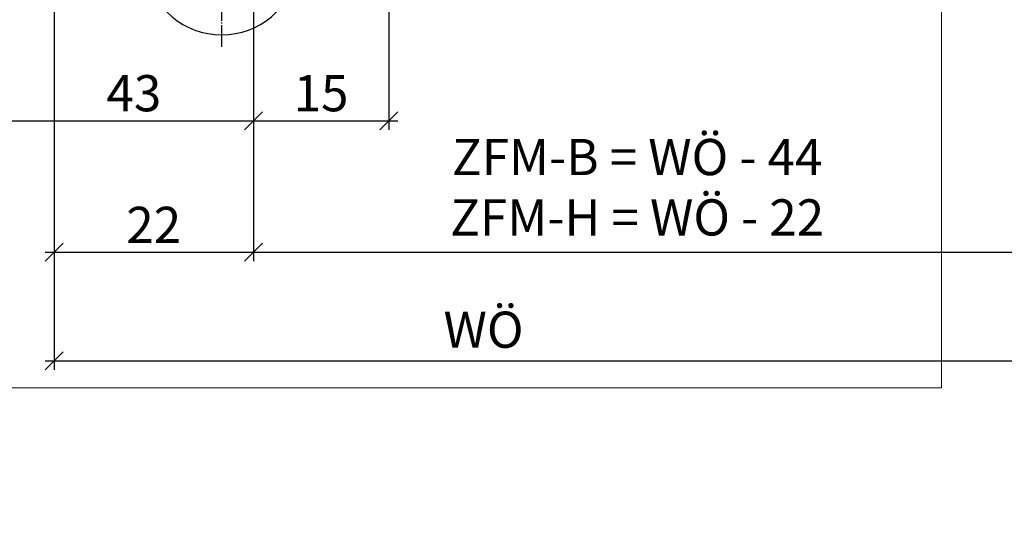
# Model space of a CAD drawing. Units: millimetres. Extents: x -39716 to -38992, y 13578 to 13832.
# Drawn here: x -39644 to -39535, y 13578 to 13633 of the extents above; entities that cross this region are included whole.
import ezdxf

# ---------------------------------------------------------------- set-up
doc = ezdxf.new("R2010")
doc.units = ezdxf.units.MM
doc.header["$LTSCALE"] = 0.2
doc.linetypes.add('DOT_CENTER', pattern=[14, 12, -1, 0, -1])
doc.layers.add('Band', color=250, linetype='Continuous')
doc.layers.add('Bem_1_1', color=7, linetype='Continuous', lineweight=18)
doc.layers.add('küffner', color=1, linetype='Continuous', lineweight=18, plot=False)
doc.styles.add('Bemtext', font='arial.ttf')
doc.dimstyles.new('BEM_1_1$0', dxfattribs={"dimtxt": 4, "dimasz": 2, "dimexe": 1, "dimexo": 3, "dimgap": 1, "dimtad": 1, "dimdec": 0, "dimrnd": 0.1, "dimzin": 9, "dimdsep": 46, "dimtxsty": 'Bemtext', "dimblk": 'OBLIQUE', "dimcen": 0, "dimdle": 1, "dimclrd": 151, "dimclre": 252, "dimclrt": 151, "dimadec": 0, "dimazin": 2, "dimtfac": 1, "dimtdec": 0, "dimtix": 1, "dimtmove": 0, "dimatfit": 0, "dimldrblk": 'OBLIQUE', "dimfxl": 0, "dimtolj": 1, "dimtzin": 12, "dimarcsym": 0})

# ---------------------------------------------------------------- blocks, each defined once
blk = doc.blocks.new('_Oblique')
at = {"color": 0, "linetype": 'ByBlock', "lineweight": -2}
blk.add_line((-0.5, -0.5), (0.5, 0.5), dxfattribs=at)
blk = doc.blocks.new('*D34')
at = {"layer": 'Bem_1_1', "color": 252, "lineweight": -2}
for p, q in [((-39640.04, 13612.78), (-39640.04, 13605.87)), ((-39618.03, 13612.78), (-39618.03, 13605.87))]:
    blk.add_line(p, q, dxfattribs=at)
at = {"layer": 'Bem_1_1', "color": 151, "lineweight": -2}
blk.add_line((-39641.04, 13606.87), (-39617.03, 13606.87), dxfattribs=at)
at = {"layer": 'Defpoints', "color": 0}
for p in [(-39640.04, 13615.78), (-39618.03, 13615.78), (-39618.03, 13606.87)]:
    blk.add_point(p, dxfattribs=at)
at = {"layer": 'Bem_1_1', "color": 151, "lineweight": -2, "xscale": 2, "yscale": 2, "zscale": 2, "rotation": 180}
blk.add_blockref('_Oblique', (-39640.04, 13606.87), dxfattribs=at)
at = {"layer": 'Bem_1_1', "color": 151, "lineweight": -2, "xscale": 2, "yscale": 2, "zscale": 2}
blk.add_blockref('_Oblique', (-39618.03, 13606.87), dxfattribs=at)
at = {"layer": 'Bem_1_1', "color": 151, "insert": (-39629.04, 13609.88), "char_height": 4, "attachment_point": 5, "style": 'Bemtext'}
blk.add_mtext('\\A1;22', dxfattribs=at)
blk = doc.blocks.new('*D39')
at = {"layer": 'Bem_1_1', "color": 252, "lineweight": -2}
for p, q in [((-39618.03, 13648.88), (-39618.03, 13605.87)), ((-39014.53, 13648.88), (-39014.53, 13605.87))]:
    blk.add_line(p, q, dxfattribs=at)
at = {"layer": 'Bem_1_1', "color": 151, "lineweight": -2}
blk.add_line((-39619.03, 13606.87), (-39013.53, 13606.87), dxfattribs=at)
at = {"layer": 'Defpoints', "color": 0}
for p in [(-39618.03, 13651.88), (-39014.53, 13651.88), (-39014.53, 13606.87)]:
    blk.add_point(p, dxfattribs=at)
at = {"layer": 'Bem_1_1', "color": 151, "lineweight": -2, "xscale": 2, "yscale": 2, "zscale": 2, "rotation": 180}
blk.add_blockref('_Oblique', (-39618.03, 13606.87), dxfattribs=at)
at = {"layer": 'Bem_1_1', "color": 151, "lineweight": -2, "xscale": 2, "yscale": 2, "zscale": 2}
blk.add_blockref('_Oblique', (-39014.53, 13606.87), dxfattribs=at)
at = {"layer": 'Bem_1_1', "color": 151, "insert": (-39576.87, 13614.04), "char_height": 4, "attachment_point": 5, "style": 'Bemtext'}
blk.add_mtext('\\A1;  ZFM-B = WÖ - 44\\P  ZFM-H = WÖ - 22', dxfattribs=at)
blk = doc.blocks.new('*D40')
at = {"layer": 'Bem_1_1', "color": 252, "lineweight": -2}
for p, q in [((-39640.04, 13666.37), (-39640.04, 13593.87)), ((-38992.53, 13666.37), (-38992.53, 13593.87))]:
    blk.add_line(p, q, dxfattribs=at)
at = {"layer": 'Bem_1_1', "color": 151, "lineweight": -2}
blk.add_line((-39641.04, 13594.87), (-38991.53, 13594.87), dxfattribs=at)
at = {"layer": 'Defpoints', "color": 0}
for p in [(-39640.04, 13669.37), (-38992.53, 13669.37), (-38992.53, 13594.87)]:
    blk.add_point(p, dxfattribs=at)
at = {"layer": 'Bem_1_1', "color": 151, "lineweight": -2, "xscale": 2, "yscale": 2, "zscale": 2, "rotation": 180}
blk.add_blockref('_Oblique', (-39640.04, 13594.87), dxfattribs=at)
at = {"layer": 'Bem_1_1', "color": 151, "lineweight": -2, "xscale": 2, "yscale": 2, "zscale": 2}
blk.add_blockref('_Oblique', (-38992.53, 13594.87), dxfattribs=at)
at = {"layer": 'Bem_1_1', "color": 151, "insert": (-39592.61, 13598.3), "char_height": 4, "attachment_point": 5, "style": 'Bemtext'}
blk.add_mtext('\\A1;WÖ', dxfattribs=at)
blk = doc.blocks.new('*D46')
at = {"layer": 'Bem_1_1', "color": 252, "lineweight": -2}
for p, q in [((-39603.08, 13704.89), (-39603.08, 13620.38)), ((-39618.03, 13648.88), (-39618.03, 13620.38))]:
    blk.add_line(p, q, dxfattribs=at)
at = {"layer": 'Bem_1_1', "color": 151, "lineweight": -2}
blk.add_line((-39619.03, 13621.38), (-39602.08, 13621.38), dxfattribs=at)
at = {"layer": 'Defpoints', "color": 0}
for p in [(-39603.08, 13707.89), (-39618.03, 13651.88), (-39603.08, 13621.38)]:
    blk.add_point(p, dxfattribs=at)
at = {"layer": 'Bem_1_1', "color": 151, "lineweight": -2, "xscale": 2, "yscale": 2, "zscale": 2, "rotation": 180}
blk.add_blockref('_Oblique', (-39618.03, 13621.38), dxfattribs=at)
at = {"layer": 'Bem_1_1', "color": 151, "lineweight": -2, "xscale": 2, "yscale": 2, "zscale": 2}
blk.add_blockref('_Oblique', (-39603.08, 13621.38), dxfattribs=at)
at = {"layer": 'Bem_1_1', "color": 151, "insert": (-39610.56, 13624.43), "char_height": 4, "attachment_point": 5, "style": 'Bemtext'}
blk.add_mtext('\\A1;15', dxfattribs=at)
blk = doc.blocks.new('*D47')
at = {"layer": 'Bem_1_1', "color": 252, "lineweight": -2}
for p, q in [((-39661.08, 13648.88), (-39661.08, 13620.38)), ((-39618.03, 13648.88), (-39618.03, 13620.38))]:
    blk.add_line(p, q, dxfattribs=at)
at = {"layer": 'Bem_1_1', "color": 151, "lineweight": -2}
blk.add_line((-39662.08, 13621.38), (-39617.03, 13621.38), dxfattribs=at)
at = {"layer": 'Defpoints', "color": 0}
for p in [(-39661.08, 13651.88), (-39618.03, 13651.88), (-39618.03, 13621.38)]:
    blk.add_point(p, dxfattribs=at)
at = {"layer": 'Bem_1_1', "color": 151, "lineweight": -2, "xscale": 2, "yscale": 2, "zscale": 2, "rotation": 180}
blk.add_blockref('_Oblique', (-39661.08, 13621.38), dxfattribs=at)
at = {"layer": 'Bem_1_1', "color": 151, "lineweight": -2, "xscale": 2, "yscale": 2, "zscale": 2}
blk.add_blockref('_Oblique', (-39618.03, 13621.38), dxfattribs=at)
at = {"layer": 'Bem_1_1', "color": 151, "insert": (-39631.23, 13624.43), "char_height": 4, "attachment_point": 5, "style": 'Bemtext'}
blk.add_mtext('\\A1;43', dxfattribs=at)

msp = doc.modelspace()

# ---------------------------------------------------------------- linework, layer by layer
at = {"layer": 'Band', "linetype": 'DOT_CENTER'}
msp.add_line((-39621.53, 13629.54), (-39621.53, 13648.54), dxfattribs=at)
at = {"layer": 'Band', "linetype": 'Continuous'}
msp.add_arc((-39621.53, 13639.37), 8.5, 189.5066, 350.4934, dxfattribs=at)
at = {"layer": 'küffner'}
msp.add_lwpolyline([(-39702.03, 13831.87), (-39542.03, 13831.87), (-39542.03, 13591.87), (-39702.03, 13591.87)], close=True, dxfattribs=at)

# ---------------------------------------------------------------- dimensions: what is measured, and where the dimension line sits
at = {"layer": 'Bem_1_1'}
for base, p1, p2, picture, middle in [((-39603.08, 13621.38), (-39618.03, 13651.88), (-39603.08, 13707.89), '*D46', (-39610.56, 13624.43)), ((-39618.03, 13606.87), (-39640.04, 13615.78), (-39618.03, 13615.78), '*D34', (-39629.04, 13609.88))]:
    dim = msp.add_linear_dim(base=base, p1=p1, p2=p2, dimstyle='BEM_1_1$0', dxfattribs=at)
    dim.commit()
    dim.dimension.update_dxf_attribs({"geometry": picture, "text_midpoint": middle})
for base, p1, p2, text, picture, middle in [((-38992.53, 13594.87), (-39640.04, 13669.37), (-38992.53, 13669.37), 'WÖ', '*D40', (-39592.61, 13594.87)), ((-39014.53, 13606.87), (-39618.03, 13651.88), (-39014.53, 13651.88), '  ZFM-B = WÖ - 44\\P  ZFM-H = WÖ - 22', '*D39', (-39576.87, 13606.87))]:
    dim = msp.add_linear_dim(base=base, p1=p1, p2=p2, text=text, dimstyle='BEM_1_1$0', dxfattribs=at)
    dim.commit()
    dim.dimension.update_dxf_attribs({"geometry": picture, "text_midpoint": middle, "dimtype": 128})
dim = msp.add_linear_dim(base=(-39618.03, 13621.38), p1=(-39661.08, 13651.88), p2=(-39618.03, 13651.88), dimstyle='BEM_1_1$0', dxfattribs=at)
dim.commit()
dim.dimension.update_dxf_attribs({"geometry": '*D47', "text_midpoint": (-39631.23, 13621.38), "dimtype": 128})

doc.saveas('drawing.dxf')
